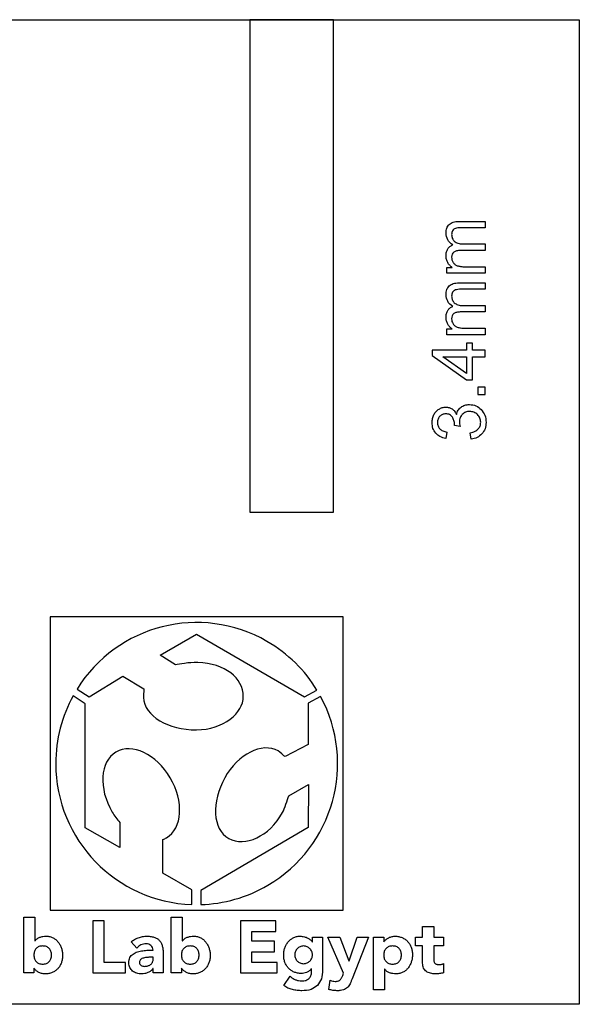
# Model space of a CAD drawing. Units: millimetres. Extents: x 0 to 102, y 0 to 40.
# Drawn here: x 79 to 102, y 0 to 40 of the extents above; entities that cross this region are included whole.
import ezdxf

# ---------------------------------------------------------------- set-up
doc = ezdxf.new("R2010")
doc.units = ezdxf.units.MM
doc.layers.get('0').update_dxf_attribs({"linetype": 'CONTINUOUS'})

msp = doc.modelspace()

# ---------------------------------------------------------------- linework, layer by layer
for p, q in [((96.802, 31.808), (97.87, 31.808)), ((97.87, 31.808), (97.87, 31.546)), ((97.87, 31.546), (96.89, 31.546)), ((96.966, 30.888), (97.87, 30.888)), ((97.87, 30.888), (97.87, 30.624)), ((97.87, 30.624), (96.859, 30.624)), ((96.314, 29.7), (96.314, 29.936)), ((96.314, 29.936), (96.532, 29.936)), ((97.87, 29.7), (96.314, 29.7)), ((97.063, 29.964), (97.87, 29.964)), ((97.87, 29.964), (97.87, 29.7)), ((96.802, 29.309), (97.87, 29.309)), ((97.87, 29.309), (97.87, 29.047)), ((97.87, 29.047), (96.89, 29.047)), ((97.87, 28.125), (96.859, 28.125)), ((96.966, 28.389), (97.87, 28.389)), ((97.87, 28.389), (97.87, 28.125)), ((96.314, 27.201), (96.314, 27.437)), ((96.314, 27.437), (96.532, 27.437)), ((97.87, 27.201), (96.314, 27.201)), ((97.063, 27.465), (97.87, 27.465)), ((97.87, 27.465), (97.87, 27.201)), ((96.317, 23.249), (96.27, 22.985)), ((96.853, 23.479), (96.622, 23.508)), ((97.303, 22.959), (97.268, 23.222)), ((84.652, 14.188), (86.141, 15.037)), ((86.141, 15.037), (90.529, 12.486)), ((85.278, 13.787), (84.652, 14.188)), ((81.775, 12.491), (83.14, 13.326)), ((83.14, 13.326), (83.998, 12.818)), ((81.276, 12.806), (81.775, 12.491)), ((81.607, 12.206), (81.115, 12.531)), ((90.529, 12.486), (91.032, 12.763)), ((91.18, 12.505), (90.677, 12.228)), ((81.607, 7.173), (81.607, 12.206)), ((90.677, 12.228), (90.677, 10.554)), ((90.677, 10.554), (89.744, 10.066)), ((89.89, 8.47), (90.685, 8.93)), ((90.685, 8.93), (90.681, 7.185)), ((83.011, 7.385), (83.011, 6.37)), ((83.011, 6.37), (81.607, 7.173)), ((90.681, 7.185), (86.304, 4.629)), ((84.77, 5.33), (84.77, 6.696)), ((85.946, 4.644), (84.77, 5.33)), ((85.946, 4.054), (85.946, 4.644)), ((86.304, 4.629), (86.306, 4.053)), ((79.107, 3.54), (79.557, 3.54)), ((79.107, 1.272), (79.107, 3.54)), ((79.557, 3.54), (79.557, 2.574)), ((85.107, 3.54), (85.557, 3.54)), ((85.107, 1.272), (85.107, 3.54)), ((85.557, 3.54), (85.557, 2.574)), ((95.328, 2.73), (95.328, 3.162)), ((95.328, 3.162), (95.778, 3.162)), ((95.778, 3.162), (95.778, 2.73)), ((79.557, 2.574), (79.563, 2.574)), ((83.715, 2.286), (83.475, 2.532)), ((85.557, 2.574), (85.563, 2.574)), ((90.843, 2.538), (90.849, 2.538)), ((90.849, 2.538), (90.849, 2.73)), ((90.849, 2.73), (91.263, 2.73)), ((91.263, 2.73), (91.263, 1.395)), ((92.112, 1.26), (91.473, 2.73)), ((91.473, 2.73), (91.959, 2.73)), ((91.959, 2.73), (92.334, 1.767)), ((92.34, 1.767), (92.661, 2.73)), ((93.123, 2.73), (92.463, 1.035)), ((92.661, 2.73), (93.123, 2.73)), ((93.333, 2.73), (93.747, 2.73)), ((93.333, 0.588), (93.333, 2.73)), ((93.747, 2.73), (93.747, 2.538)), ((93.747, 2.538), (93.753, 2.538)), ((95.04, 2.37), (95.04, 2.73)), ((95.04, 2.73), (95.328, 2.73)), ((95.778, 2.73), (96.174, 2.73)), ((96.174, 2.73), (96.174, 2.37)), ((84.783, 2.013), (84.783, 1.272)), ((95.328, 2.37), (95.04, 2.37)), ((95.328, 1.677), (95.328, 2.37)), ((96.174, 2.37), (95.778, 2.37)), ((95.778, 2.37), (95.778, 1.884)), ((84.369, 1.911), (84.258, 1.911)), ((84.369, 1.815), (84.369, 1.911)), ((92.334, 1.767), (92.34, 1.767)), ((96.174, 1.656), (96.174, 1.281)), ((79.521, 1.272), (79.107, 1.272)), ((79.527, 1.464), (79.521, 1.464)), ((79.521, 1.464), (79.521, 1.272)), ((84.369, 1.455), (84.363, 1.455)), ((84.369, 1.272), (84.369, 1.455)), ((84.783, 1.272), (84.369, 1.272)), ((85.521, 1.272), (85.107, 1.272)), ((85.527, 1.464), (85.521, 1.464)), ((85.521, 1.464), (85.521, 1.272)), ((90.813, 1.446), (90.807, 1.446)), ((90.813, 1.305), (90.813, 1.446)), ((92.079, 1.176), (92.112, 1.26)), ((93.789, 1.428), (93.783, 1.428)), ((93.783, 1.428), (93.783, 0.588)), ((89.688, 0.765), (89.937, 1.137)), ((91.509, 0.606), (91.569, 0.975)), ((93.783, 0.588), (93.333, 0.588))]:
    msp.add_line(p, q)
for points in [[(101.7, 0), (0, 0), (0, 40), (101.7, 40)], [(91.7, 40), (88.3, 40), (88.3, 20), (91.7, 20)], [(97.356, 26.304), (97.87, 26.304), (97.87, 26.568), (97.356, 26.568), (97.356, 26.858), (97.114, 26.858), (97.114, 26.568), (95.722, 26.568), (95.722, 26.353), (97.114, 25.373), (97.356, 25.373)], [(96.146, 26.304), (97.114, 26.304), (97.114, 25.632)], [(97.569, 24.774), (97.87, 24.774), (97.87, 25.074), (97.569, 25.074)], [(92.102, 15.741), (80.181, 15.741), (80.181, 3.82), (92.102, 3.82)], [(82.386, 3.396), (81.918, 3.396), (81.918, 1.272), (83.253, 1.272), (83.253, 1.704), (82.386, 1.704)], [(89.361, 3.396), (87.918, 3.396), (87.918, 1.272), (89.415, 1.272), (89.415, 1.704), (88.386, 1.704), (88.386, 2.136), (89.307, 2.136), (89.307, 2.568), (88.386, 2.568), (88.386, 2.964), (89.361, 2.964)]]:
    msp.add_lwpolyline(points, close=True)
for points, knots in [([(96.279, 31.327), (96.283, 31.398), (96.289, 31.531), (96.37, 31.635), (96.408, 31.683)], [0, 0, 0, 0, 0.02072332, 0.03867381, 0.03867381, 0.03867381, 0.03867381]), ([(96.408, 31.683), (96.46, 31.719), (96.578, 31.801), (96.722, 31.805), (96.802, 31.808)], [0, 0, 0, 0, 0.01871886, 0.04210808, 0.04210808, 0.04210808, 0.04210808]), ([(96.551, 30.847), (96.472, 30.911), (96.318, 31.036), (96.292, 31.232), (96.279, 31.327)], [0, 0, 0, 0, 0.02947405, 0.05713256, 0.05713256, 0.05713256, 0.05713256]), ([(96.55, 31.427), (96.537, 31.403), (96.512, 31.353), (96.509, 31.298), (96.507, 31.269)], [0, 0, 0, 0, 0.00798718, 0.0165494, 0.0165494, 0.0165494, 0.0165494]), ([(96.507, 31.269), (96.512, 31.217), (96.52, 31.114), (96.585, 31.035), (96.617, 30.996)], [0, 0, 0, 0, 0.01526379, 0.03001175, 0.03001175, 0.03001175, 0.03001175]), ([(96.663, 31.519), (96.64, 31.509), (96.595, 31.488), (96.565, 31.448), (96.55, 31.427)], [0, 0, 0, 0, 0.00726337, 0.01479072, 0.01479072, 0.01479072, 0.01479072]), ([(96.89, 31.546), (96.844, 31.546), (96.767, 31.546), (96.693, 31.527), (96.663, 31.519)], [0, 0, 0, 0, 0.01360241, 0.02293303, 0.02293303, 0.02293303, 0.02293303]), ([(96.351, 30.69), (96.377, 30.725), (96.431, 30.794), (96.511, 30.829), (96.551, 30.847)], [0, 0, 0, 0, 0.01280719, 0.02583373, 0.02583373, 0.02583373, 0.02583373]), ([(96.617, 30.996), (96.663, 30.965), (96.767, 30.893), (96.894, 30.89), (96.966, 30.888)], [0, 0, 0, 0, 0.01630686, 0.03721079, 0.03721079, 0.03721079, 0.03721079]), ([(96.279, 30.407), (96.281, 30.461), (96.285, 30.56), (96.33, 30.649), (96.351, 30.69)], [0, 0, 0, 0, 0.01581262, 0.02947861, 0.02947861, 0.02947861, 0.02947861]), ([(96.349, 30.131), (96.329, 30.173), (96.287, 30.261), (96.281, 30.358), (96.279, 30.407)], [0, 0, 0, 0, 0.01402932, 0.02881919, 0.02881919, 0.02881919, 0.02881919]), ([(96.595, 30.56), (96.57, 30.533), (96.514, 30.475), (96.51, 30.393), (96.507, 30.349)], [0, 0, 0, 0, 0.01075335, 0.02354122, 0.02354122, 0.02354122, 0.02354122]), ([(96.859, 30.624), (96.807, 30.623), (96.713, 30.621), (96.631, 30.578), (96.595, 30.56)], [0, 0, 0, 0, 0.01546503, 0.02746782, 0.02746782, 0.02746782, 0.02746782]), ([(96.532, 29.936), (96.496, 29.962), (96.423, 30.016), (96.374, 30.092), (96.349, 30.131)], [0, 0, 0, 0, 0.01336795, 0.02694061, 0.02694061, 0.02694061, 0.02694061]), ([(96.507, 30.349), (96.51, 30.312), (96.515, 30.239), (96.549, 30.175), (96.566, 30.142)], [0, 0, 0, 0, 0.01082956, 0.02168329, 0.02168329, 0.02168329, 0.02168329]), ([(96.566, 30.142), (96.588, 30.113), (96.634, 30.053), (96.702, 30.022), (96.737, 30.006)], [0, 0, 0, 0, 0.01084193, 0.02220286, 0.02220286, 0.02220286, 0.02220286]), ([(96.737, 30.006), (96.783, 29.994), (96.889, 29.965), (97, 29.964), (97.063, 29.964)], [0, 0, 0, 0, 0.01413333, 0.03291339, 0.03291339, 0.03291339, 0.03291339]), ([(96.408, 29.184), (96.46, 29.22), (96.578, 29.302), (96.722, 29.306), (96.802, 29.309)], [0, 0, 0, 0, 0.01871886, 0.04210808, 0.04210808, 0.04210808, 0.04210808]), ([(96.279, 28.828), (96.283, 28.899), (96.289, 29.032), (96.37, 29.136), (96.408, 29.184)], [0, 0, 0, 0, 0.02072326, 0.03867381, 0.03867381, 0.03867381, 0.03867381]), ([(96.551, 28.348), (96.472, 28.412), (96.318, 28.537), (96.292, 28.733), (96.279, 28.828)], [0, 0, 0, 0, 0.02947405, 0.05713256, 0.05713256, 0.05713256, 0.05713256]), ([(96.55, 28.928), (96.537, 28.904), (96.512, 28.854), (96.509, 28.799), (96.507, 28.77)], [0, 0, 0, 0, 0.00798718, 0.0165494, 0.0165494, 0.0165494, 0.0165494]), ([(96.663, 29.02), (96.64, 29.01), (96.595, 28.989), (96.565, 28.949), (96.55, 28.928)], [0, 0, 0, 0, 0.00726337, 0.01479076, 0.01479076, 0.01479076, 0.01479076]), ([(96.89, 29.047), (96.844, 29.047), (96.767, 29.047), (96.693, 29.028), (96.663, 29.02)], [0, 0, 0, 0, 0.01360241, 0.02293303, 0.02293303, 0.02293303, 0.02293303]), ([(96.507, 28.77), (96.512, 28.718), (96.52, 28.615), (96.585, 28.536), (96.617, 28.497)], [0, 0, 0, 0, 0.01526379, 0.0300117, 0.0300117, 0.0300117, 0.0300117]), ([(96.617, 28.497), (96.663, 28.466), (96.767, 28.394), (96.894, 28.391), (96.966, 28.389)], [0, 0, 0, 0, 0.01630689, 0.03721082, 0.03721082, 0.03721082, 0.03721082]), ([(96.279, 27.908), (96.281, 27.962), (96.285, 28.061), (96.33, 28.15), (96.351, 28.191)], [0, 0, 0, 0, 0.01581262, 0.02947861, 0.02947861, 0.02947861, 0.02947861]), ([(96.351, 28.191), (96.377, 28.226), (96.431, 28.295), (96.511, 28.33), (96.551, 28.348)], [0, 0, 0, 0, 0.01280724, 0.02583375, 0.02583375, 0.02583375, 0.02583375]), ([(96.595, 28.061), (96.57, 28.034), (96.514, 27.975), (96.51, 27.894), (96.507, 27.85)], [0, 0, 0, 0, 0.0107534, 0.02354127, 0.02354127, 0.02354127, 0.02354127]), ([(96.859, 28.125), (96.807, 28.124), (96.713, 28.122), (96.631, 28.079), (96.595, 28.061)], [0, 0, 0, 0, 0.01546503, 0.02746782, 0.02746782, 0.02746782, 0.02746782]), ([(96.349, 27.632), (96.329, 27.674), (96.287, 27.762), (96.281, 27.859), (96.279, 27.908)], [0, 0, 0, 0, 0.01402932, 0.02881919, 0.02881919, 0.02881919, 0.02881919]), ([(96.532, 27.437), (96.496, 27.463), (96.423, 27.517), (96.374, 27.593), (96.349, 27.632)], [0, 0, 0, 0, 0.01336797, 0.02694061, 0.02694061, 0.02694061, 0.02694061]), ([(96.507, 27.85), (96.51, 27.813), (96.515, 27.74), (96.549, 27.676), (96.566, 27.643)], [0, 0, 0, 0, 0.0108295, 0.02168323, 0.02168323, 0.02168323, 0.02168323]), ([(96.566, 27.643), (96.588, 27.614), (96.634, 27.554), (96.702, 27.523), (96.737, 27.507)], [0, 0, 0, 0, 0.01084195, 0.02220287, 0.02220287, 0.02220287, 0.02220287]), ([(96.737, 27.507), (96.783, 27.495), (96.889, 27.466), (97, 27.465), (97.063, 27.465)], [0, 0, 0, 0, 0.01413333, 0.0329134, 0.0329134, 0.0329134, 0.0329134]), ([(95.79, 23.955), (95.816, 24.001), (95.868, 24.091), (95.953, 24.151), (95.995, 24.18)], [0, 0, 0, 0, 0.0157641, 0.0308066, 0.0308066, 0.0308066, 0.0308066]), ([(95.995, 24.18), (96.039, 24.203), (96.125, 24.249), (96.223, 24.256), (96.272, 24.259)], [0, 0, 0, 0, 0.01469109, 0.0290733, 0.0290733, 0.0290733, 0.0290733]), ([(96.272, 24.259), (96.317, 24.256), (96.407, 24.25), (96.486, 24.207), (96.525, 24.185)], [0, 0, 0, 0, 0.01342402, 0.02671146, 0.02671146, 0.02671146, 0.02671146]), ([(96.525, 24.185), (96.562, 24.156), (96.638, 24.095), (96.683, 24.009), (96.707, 23.964)], [0, 0, 0, 0, 0.01381975, 0.02891266, 0.02891266, 0.02891266, 0.02891266]), ([(96.707, 23.964), (96.724, 24.023), (96.759, 24.138), (96.847, 24.22), (96.89, 24.259)], [0, 0, 0, 0, 0.01822498, 0.03536041, 0.03536041, 0.03536041, 0.03536041]), ([(96.89, 24.259), (96.94, 24.29), (97.046, 24.355), (97.17, 24.361), (97.235, 24.365)], [0, 0, 0, 0, 0.0174261, 0.03665074, 0.03665074, 0.03665074, 0.03665074]), ([(97.241, 24.085), (97.184, 24.081), (97.072, 24.072), (96.985, 24.001), (96.942, 23.966)], [0, 0, 0, 0, 0.01681643, 0.03284397, 0.03284397, 0.03284397, 0.03284397]), ([(97.235, 24.365), (97.326, 24.356), (97.507, 24.339), (97.644, 24.22), (97.713, 24.16)], [0, 0, 0, 0, 0.02650166, 0.05314299, 0.05314299, 0.05314299, 0.05314299]), ([(97.561, 23.956), (97.515, 23.994), (97.422, 24.07), (97.302, 24.08), (97.241, 24.085)], [0, 0, 0, 0, 0.0173683, 0.03516736, 0.03516736, 0.03516736, 0.03516736]), ([(97.713, 24.16), (97.77, 24.086), (97.887, 23.933), (97.901, 23.74), (97.908, 23.641)], [0, 0, 0, 0, 0.02743302, 0.05648194, 0.05648194, 0.05648194, 0.05648194]), ([(95.713, 23.631), (95.716, 23.688), (95.722, 23.801), (95.767, 23.904), (95.79, 23.955)], [0, 0, 0, 0, 0.01698938, 0.03349998, 0.03349998, 0.03349998, 0.03349998]), ([(95.86, 23.205), (95.817, 23.267), (95.729, 23.395), (95.719, 23.551), (95.713, 23.631)], [0, 0, 0, 0, 0.02214365, 0.04582935, 0.04582935, 0.04582935, 0.04582935]), ([(96.025, 23.89), (95.998, 23.854), (95.94, 23.78), (95.934, 23.686), (95.93, 23.637)], [0, 0, 0, 0, 0.01331891, 0.02761756, 0.02761756, 0.02761756, 0.02761756]), ([(95.93, 23.637), (95.934, 23.588), (95.941, 23.493), (95.999, 23.417), (96.027, 23.381)], [0, 0, 0, 0, 0.01430479, 0.02793005, 0.02793005, 0.02793005, 0.02793005]), ([(96.266, 23.988), (96.22, 23.985), (96.129, 23.977), (96.06, 23.919), (96.025, 23.89)], [0, 0, 0, 0, 0.01348199, 0.0265243, 0.0265243, 0.0265243, 0.0265243]), ([(96.537, 23.854), (96.502, 23.893), (96.431, 23.975), (96.322, 23.984), (96.266, 23.988)], [0, 0, 0, 0, 0.01506374, 0.03134629, 0.03134629, 0.03134629, 0.03134629]), ([(96.625, 23.55), (96.621, 23.605), (96.614, 23.713), (96.562, 23.807), (96.537, 23.854)], [0, 0, 0, 0, 0.01615355, 0.03191684, 0.03191684, 0.03191684, 0.03191684]), ([(96.942, 23.966), (96.908, 23.924), (96.837, 23.835), (96.828, 23.723), (96.824, 23.665)], [0, 0, 0, 0, 0.01614957, 0.03311019, 0.03311019, 0.03311019, 0.03311019]), ([(96.824, 23.665), (96.825, 23.637), (96.829, 23.574), (96.845, 23.513), (96.853, 23.479)], [0, 0, 0, 0, 0.00841815, 0.01886904, 0.01886904, 0.01886904, 0.01886904]), ([(97.69, 23.643), (97.684, 23.702), (97.674, 23.82), (97.598, 23.911), (97.561, 23.956)], [0, 0, 0, 0, 0.01743902, 0.03462519, 0.03462519, 0.03462519, 0.03462519]), ([(97.591, 23.376), (97.62, 23.415), (97.678, 23.495), (97.686, 23.593), (97.69, 23.643)], [0, 0, 0, 0, 0.01421281, 0.02892086, 0.02892086, 0.02892086, 0.02892086]), ([(97.908, 23.641), (97.902, 23.552), (97.89, 23.379), (97.788, 23.239), (97.739, 23.171)], [0, 0, 0, 0, 0.0262314, 0.05085085, 0.05085085, 0.05085085, 0.05085085]), ([(96.27, 22.985), (96.188, 23.005), (96.032, 23.042), (95.915, 23.152), (95.86, 23.205)], [0, 0, 0, 0, 0.02480575, 0.04725959, 0.04725959, 0.04725959, 0.04725959]), ([(96.027, 23.381), (96.066, 23.349), (96.15, 23.28), (96.258, 23.26), (96.317, 23.249)], [0, 0, 0, 0, 0.0147306, 0.03230659, 0.03230659, 0.03230659, 0.03230659]), ([(96.622, 23.508), (96.622, 23.516), (96.624, 23.53), (96.624, 23.544), (96.625, 23.55)], [0, 0, 0, 0, 0.00239049, 0.0042596, 0.0042596, 0.0042596, 0.0042596]), ([(97.268, 23.222), (97.335, 23.238), (97.454, 23.265), (97.549, 23.342), (97.591, 23.376)], [0, 0, 0, 0, 0.02024514, 0.03626904, 0.03626904, 0.03626904, 0.03626904]), ([(97.739, 23.171), (97.678, 23.116), (97.553, 23.003), (97.387, 22.973), (97.303, 22.959)], [0, 0, 0, 0, 0.024236, 0.04943964, 0.04943964, 0.04943964, 0.04943964]), ([(79.563, 2.574), (79.59, 2.607), (79.645, 2.671), (79.722, 2.705), (79.761, 2.721)], [0, 0, 0, 0, 0.01256894, 0.02494849, 0.02494849, 0.02494849, 0.02494849]), ([(79.761, 2.721), (79.803, 2.735), (79.889, 2.761), (79.979, 2.765), (80.025, 2.766)], [0, 0, 0, 0, 0.01318913, 0.02688541, 0.02688541, 0.02688541, 0.02688541]), ([(80.025, 2.766), (80.075, 2.764), (80.172, 2.759), (80.26, 2.72), (80.304, 2.7)], [0, 0, 0, 0, 0.01486682, 0.02889424, 0.02889424, 0.02889424, 0.02889424]), ([(80.304, 2.7), (80.343, 2.678), (80.421, 2.632), (80.481, 2.564), (80.511, 2.529)], [0, 0, 0, 0, 0.01354202, 0.0270141, 0.0270141, 0.0270141, 0.0270141]), ([(80.511, 2.529), (80.538, 2.492), (80.594, 2.415), (80.626, 2.326), (80.643, 2.28)], [0, 0, 0, 0, 0.01391629, 0.02830475, 0.02830475, 0.02830475, 0.02830475]), ([(83.475, 2.532), (83.519, 2.569), (83.607, 2.643), (83.715, 2.685), (83.769, 2.706)], [0, 0, 0, 0, 0.01704003, 0.03435771, 0.03435771, 0.03435771, 0.03435771]), ([(83.877, 2.412), (83.847, 2.396), (83.787, 2.362), (83.739, 2.312), (83.715, 2.286)], [0, 0, 0, 0, 0.01011248, 0.02061785, 0.02061785, 0.02061785, 0.02061785]), ([(83.769, 2.706), (83.825, 2.724), (83.939, 2.759), (84.057, 2.764), (84.117, 2.766)], [0, 0, 0, 0, 0.01768223, 0.03544569, 0.03544569, 0.03544569, 0.03544569]), ([(84.081, 2.46), (84.045, 2.459), (83.974, 2.455), (83.909, 2.426), (83.877, 2.412)], [0, 0, 0, 0, 0.01071737, 0.02111083, 0.02111083, 0.02111083, 0.02111083]), ([(84.282, 2.388), (84.252, 2.409), (84.192, 2.452), (84.118, 2.458), (84.081, 2.46)], [0, 0, 0, 0, 0.01068929, 0.02171223, 0.02171223, 0.02171223, 0.02171223]), ([(84.117, 2.766), (84.177, 2.765), (84.288, 2.763), (84.393, 2.73), (84.441, 2.715)], [0, 0, 0, 0, 0.01804505, 0.0329444, 0.0329444, 0.0329444, 0.0329444]), ([(84.441, 2.715), (84.481, 2.698), (84.559, 2.664), (84.617, 2.602), (84.645, 2.571)], [0, 0, 0, 0, 0.01301543, 0.02521723, 0.02521723, 0.02521723, 0.02521723]), ([(84.645, 2.571), (84.669, 2.537), (84.719, 2.464), (84.741, 2.379), (84.753, 2.334)], [0, 0, 0, 0, 0.01259305, 0.02623091, 0.02623091, 0.02623091, 0.02623091]), ([(85.563, 2.574), (85.59, 2.607), (85.645, 2.671), (85.722, 2.705), (85.761, 2.721)], [0, 0, 0, 0, 0.01256892, 0.02494855, 0.02494855, 0.02494855, 0.02494855]), ([(85.761, 2.721), (85.803, 2.735), (85.889, 2.761), (85.979, 2.765), (86.025, 2.766)], [0, 0, 0, 0, 0.01318904, 0.02688538, 0.02688538, 0.02688538, 0.02688538]), ([(86.025, 2.766), (86.075, 2.764), (86.172, 2.759), (86.26, 2.72), (86.304, 2.7)], [0, 0, 0, 0, 0.01486688, 0.02889424, 0.02889424, 0.02889424, 0.02889424]), ([(86.304, 2.7), (86.343, 2.678), (86.421, 2.632), (86.481, 2.564), (86.511, 2.529)], [0, 0, 0, 0, 0.01354202, 0.02701406, 0.02701406, 0.02701406, 0.02701406]), ([(86.511, 2.529), (86.538, 2.492), (86.594, 2.415), (86.626, 2.326), (86.643, 2.28)], [0, 0, 0, 0, 0.01391629, 0.02830477, 0.02830477, 0.02830477, 0.02830477]), ([(89.724, 2.289), (89.741, 2.334), (89.774, 2.42), (89.829, 2.496), (89.856, 2.532)], [0, 0, 0, 0, 0.01417183, 0.02775508, 0.02775508, 0.02775508, 0.02775508]), ([(89.856, 2.532), (89.886, 2.566), (89.948, 2.632), (90.026, 2.678), (90.066, 2.7)], [0, 0, 0, 0, 0.01347075, 0.02703485, 0.02703485, 0.02703485, 0.02703485]), ([(90.066, 2.7), (90.109, 2.72), (90.197, 2.759), (90.295, 2.764), (90.345, 2.766)], [0, 0, 0, 0, 0.01402746, 0.02889423, 0.02889423, 0.02889423, 0.02889423]), ([(90.345, 2.766), (90.375, 2.766), (90.434, 2.764), (90.491, 2.752), (90.519, 2.745)], [0, 0, 0, 0, 0.00916508, 0.01756407, 0.01756407, 0.01756407, 0.01756407]), ([(90.519, 2.745), (90.544, 2.738), (90.594, 2.724), (90.64, 2.702), (90.663, 2.691)], [0, 0, 0, 0, 0.00801766, 0.01540429, 0.01540429, 0.01540429, 0.01540429]), ([(90.663, 2.691), (90.683, 2.68), (90.721, 2.659), (90.754, 2.63), (90.771, 2.616)], [0, 0, 0, 0, 0.00682991, 0.01317842, 0.01317842, 0.01317842, 0.01317842]), ([(90.771, 2.616), (90.785, 2.604), (90.811, 2.58), (90.832, 2.552), (90.843, 2.538)], [0, 0, 0, 0, 0.00562251, 0.01063573, 0.01063573, 0.01063573, 0.01063573]), ([(93.753, 2.538), (93.763, 2.552), (93.783, 2.58), (93.808, 2.604), (93.822, 2.616)], [0, 0, 0, 0, 0.00496646, 0.01042907, 0.01042907, 0.01042907, 0.01042907]), ([(93.822, 2.616), (93.837, 2.63), (93.869, 2.658), (93.905, 2.68), (93.924, 2.691)], [0, 0, 0, 0, 0.00623229, 0.01268094, 0.01268094, 0.01268094, 0.01268094]), ([(93.924, 2.691), (93.944, 2.702), (93.986, 2.723), (94.03, 2.738), (94.053, 2.745)], [0, 0, 0, 0, 0.00691017, 0.01400353, 0.01400353, 0.01400353, 0.01400353]), ([(94.053, 2.745), (94.076, 2.752), (94.124, 2.764), (94.174, 2.766), (94.2, 2.766)], [0, 0, 0, 0, 0.00729702, 0.01489023, 0.01489023, 0.01489023, 0.01489023]), ([(94.2, 2.766), (94.252, 2.764), (94.353, 2.76), (94.448, 2.726), (94.494, 2.709)], [0, 0, 0, 0, 0.01551546, 0.03010591, 0.03010591, 0.03010591, 0.03010591]), ([(94.494, 2.709), (94.536, 2.69), (94.62, 2.65), (94.686, 2.585), (94.719, 2.553)], [0, 0, 0, 0, 0.01389296, 0.02755215, 0.02755215, 0.02755215, 0.02755215]), ([(94.719, 2.553), (94.749, 2.518), (94.81, 2.447), (94.847, 2.36), (94.866, 2.316)], [0, 0, 0, 0, 0.0137874, 0.02804325, 0.02804325, 0.02804325, 0.02804325]), ([(79.614, 2.268), (79.586, 2.231), (79.529, 2.151), (79.524, 2.053), (79.521, 2.001)], [0, 0, 0, 0, 0.01368582, 0.02879083, 0.02879083, 0.02879083, 0.02879083]), ([(79.521, 2.001), (79.524, 1.95), (79.529, 1.852), (79.586, 1.772), (79.614, 1.734)], [0, 0, 0, 0, 0.01510501, 0.02879082, 0.02879082, 0.02879082, 0.02879082]), ([(79.881, 2.37), (79.828, 2.367), (79.728, 2.361), (79.65, 2.298), (79.614, 2.268)], [0, 0, 0, 0, 0.01543706, 0.0292283, 0.0292283, 0.0292283, 0.0292283]), ([(80.145, 2.268), (80.109, 2.298), (80.033, 2.361), (79.933, 2.367), (79.881, 2.37)], [0, 0, 0, 0, 0.01360459, 0.0289677, 0.0289677, 0.0289677, 0.0289677]), ([(80.241, 2.001), (80.237, 2.053), (80.231, 2.151), (80.173, 2.231), (80.145, 2.268)], [0, 0, 0, 0, 0.01511674, 0.02891858, 0.02891858, 0.02891858, 0.02891858]), ([(80.145, 1.734), (80.173, 1.772), (80.231, 1.851), (80.237, 1.95), (80.241, 2.001)], [0, 0, 0, 0, 0.01380184, 0.02891857, 0.02891857, 0.02891857, 0.02891857]), ([(80.643, 2.28), (80.657, 2.233), (80.685, 2.139), (80.689, 2.039), (80.691, 1.989)], [0, 0, 0, 0, 0.01462501, 0.02959818, 0.02959818, 0.02959818, 0.02959818]), ([(83.427, 1.899), (83.444, 1.927), (83.478, 1.982), (83.528, 2.023), (83.553, 2.043)], [0, 0, 0, 0, 0.00969561, 0.019251, 0.019251, 0.019251, 0.019251]), ([(83.553, 2.043), (83.581, 2.061), (83.638, 2.098), (83.703, 2.119), (83.736, 2.13)], [0, 0, 0, 0, 0.00998202, 0.0203315, 0.0203315, 0.0203315, 0.0203315]), ([(83.736, 2.13), (83.77, 2.141), (83.839, 2.161), (83.91, 2.173), (83.946, 2.178)], [0, 0, 0, 0, 0.01073516, 0.02156224, 0.02156224, 0.02156224, 0.02156224]), ([(83.946, 2.178), (83.982, 2.183), (84.055, 2.192), (84.128, 2.195), (84.165, 2.196)], [0, 0, 0, 0, 0.01109013, 0.02198165, 0.02198165, 0.02198165, 0.02198165]), ([(84.165, 2.196), (84.2, 2.197), (84.268, 2.199), (84.336, 2.199), (84.369, 2.199)], [0, 0, 0, 0, 0.01065236, 0.02040265, 0.02040265, 0.02040265, 0.02040265]), ([(84.369, 2.199), (84.365, 2.237), (84.359, 2.311), (84.307, 2.363), (84.282, 2.388)], [0, 0, 0, 0, 0.01094332, 0.02140302, 0.02140302, 0.02140302, 0.02140302]), ([(84.753, 2.334), (84.761, 2.285), (84.78, 2.179), (84.782, 2.071), (84.783, 2.013)], [0, 0, 0, 0, 0.01509364, 0.03228501, 0.03228501, 0.03228501, 0.03228501]), ([(85.614, 2.268), (85.586, 2.231), (85.529, 2.151), (85.524, 2.053), (85.521, 2.001)], [0, 0, 0, 0, 0.01368577, 0.02879079, 0.02879079, 0.02879079, 0.02879079]), ([(85.521, 2.001), (85.524, 1.95), (85.529, 1.852), (85.586, 1.772), (85.614, 1.734)], [0, 0, 0, 0, 0.015105, 0.02879082, 0.02879082, 0.02879082, 0.02879082]), ([(85.881, 2.37), (85.828, 2.367), (85.728, 2.361), (85.65, 2.298), (85.614, 2.268)], [0, 0, 0, 0, 0.01543712, 0.02922833, 0.02922833, 0.02922833, 0.02922833]), ([(86.145, 2.268), (86.109, 2.298), (86.033, 2.361), (85.933, 2.367), (85.881, 2.37)], [0, 0, 0, 0, 0.01360461, 0.02896767, 0.02896767, 0.02896767, 0.02896767]), ([(86.241, 2.001), (86.237, 2.053), (86.231, 2.151), (86.173, 2.231), (86.145, 2.268)], [0, 0, 0, 0, 0.01511674, 0.02891858, 0.02891858, 0.02891858, 0.02891858]), ([(86.145, 1.734), (86.173, 1.772), (86.231, 1.851), (86.237, 1.95), (86.241, 2.001)], [0, 0, 0, 0, 0.01380182, 0.02891857, 0.02891857, 0.02891857, 0.02891857]), ([(86.643, 2.28), (86.657, 2.233), (86.685, 2.139), (86.689, 2.039), (86.691, 1.989)], [0, 0, 0, 0, 0.014625, 0.02959816, 0.02959816, 0.02959816, 0.02959816]), ([(89.679, 2.007), (89.68, 2.055), (89.684, 2.151), (89.71, 2.243), (89.724, 2.289)], [0, 0, 0, 0, 0.01429436, 0.02864679, 0.02864679, 0.02864679, 0.02864679]), ([(89.73, 1.704), (89.715, 1.752), (89.684, 1.851), (89.68, 1.954), (89.679, 2.007)], [0, 0, 0, 0, 0.01497182, 0.03084811, 0.03084811, 0.03084811, 0.03084811]), ([(90.156, 2.145), (90.148, 2.124), (90.132, 2.08), (90.13, 2.034), (90.129, 2.01)], [0, 0, 0, 0, 0.00683201, 0.01383959, 0.01383959, 0.01383959, 0.01383959]), ([(90.129, 2.01), (90.13, 1.987), (90.132, 1.939), (90.148, 1.895), (90.156, 1.872)], [0, 0, 0, 0, 0.00708226, 0.01412942, 0.01412942, 0.01412942, 0.01412942]), ([(90.231, 2.259), (90.215, 2.243), (90.185, 2.208), (90.165, 2.167), (90.156, 2.145)], [0, 0, 0, 0, 0.00677037, 0.01371463, 0.01371463, 0.01371463, 0.01371463]), ([(90.345, 2.34), (90.324, 2.329), (90.283, 2.307), (90.248, 2.275), (90.231, 2.259)], [0, 0, 0, 0, 0.00695889, 0.01403632, 0.01403632, 0.01403632, 0.01403632]), ([(90.489, 2.37), (90.463, 2.369), (90.414, 2.367), (90.367, 2.349), (90.345, 2.34)], [0, 0, 0, 0, 0.00753734, 0.01479499, 0.01479499, 0.01479499, 0.01479499]), ([(90.63, 2.34), (90.607, 2.349), (90.562, 2.367), (90.513, 2.369), (90.489, 2.37)], [0, 0, 0, 0, 0.00718629, 0.01449995, 0.01449995, 0.01449995, 0.01449995]), ([(90.744, 2.259), (90.727, 2.276), (90.693, 2.308), (90.651, 2.33), (90.63, 2.34)], [0, 0, 0, 0, 0.00696368, 0.01405228, 0.01405228, 0.01405228, 0.01405228]), ([(90.822, 2.145), (90.812, 2.167), (90.792, 2.209), (90.76, 2.243), (90.744, 2.259)], [0, 0, 0, 0, 0.00697946, 0.01389407, 0.01389407, 0.01389407, 0.01389407]), ([(90.849, 2.01), (90.848, 2.034), (90.845, 2.08), (90.829, 2.124), (90.822, 2.145)], [0, 0, 0, 0, 0.00700758, 0.01383959, 0.01383959, 0.01383959, 0.01383959]), ([(90.822, 1.872), (90.829, 1.895), (90.845, 1.939), (90.847, 1.987), (90.849, 2.01)], [0, 0, 0, 0, 0.0070472, 0.01412944, 0.01412944, 0.01412944, 0.01412944]), ([(93.84, 2.268), (93.812, 2.231), (93.755, 2.151), (93.75, 2.053), (93.747, 2.001)], [0, 0, 0, 0, 0.01368585, 0.02879085, 0.02879085, 0.02879085, 0.02879085]), ([(93.747, 2.001), (93.75, 1.95), (93.755, 1.852), (93.812, 1.772), (93.84, 1.734)], [0, 0, 0, 0, 0.01510502, 0.02879078, 0.02879078, 0.02879078, 0.02879078]), ([(94.107, 2.37), (94.054, 2.367), (93.954, 2.361), (93.876, 2.298), (93.84, 2.268)], [0, 0, 0, 0, 0.01543701, 0.0292283, 0.0292283, 0.0292283, 0.0292283]), ([(94.371, 2.268), (94.335, 2.298), (94.259, 2.361), (94.159, 2.367), (94.107, 2.37)], [0, 0, 0, 0, 0.0136046, 0.02896766, 0.02896766, 0.02896766, 0.02896766]), ([(94.467, 2.001), (94.463, 2.053), (94.457, 2.151), (94.399, 2.231), (94.371, 2.268)], [0, 0, 0, 0, 0.01511674, 0.02891859, 0.02891859, 0.02891859, 0.02891859]), ([(94.371, 1.734), (94.399, 1.772), (94.457, 1.851), (94.463, 1.95), (94.467, 2.001)], [0, 0, 0, 0, 0.01380182, 0.02891857, 0.02891857, 0.02891857, 0.02891857]), ([(94.866, 2.316), (94.88, 2.269), (94.911, 2.17), (94.915, 2.067), (94.917, 2.013)], [0, 0, 0, 0, 0.01497187, 0.03084815, 0.03084815, 0.03084815, 0.03084815]), ([(94.917, 2.013), (94.915, 1.963), (94.911, 1.863), (94.883, 1.767), (94.869, 1.719)], [0, 0, 0, 0, 0.01504792, 0.02989111, 0.02989111, 0.02989111, 0.02989111]), ([(79.614, 1.734), (79.65, 1.705), (79.728, 1.642), (79.828, 1.636), (79.881, 1.632)], [0, 0, 0, 0, 0.01379122, 0.02922829, 0.02922829, 0.02922829, 0.02922829]), ([(79.881, 1.632), (79.933, 1.636), (80.033, 1.641), (80.109, 1.705), (80.145, 1.734)], [0, 0, 0, 0, 0.01536312, 0.0289677, 0.0289677, 0.0289677, 0.0289677]), ([(80.64, 1.686), (80.621, 1.642), (80.584, 1.555), (80.523, 1.482), (80.493, 1.446)], [0, 0, 0, 0, 0.01432345, 0.02828896, 0.02828896, 0.02828896, 0.02828896]), ([(80.691, 1.989), (80.689, 1.936), (80.685, 1.833), (80.654, 1.734), (80.64, 1.686)], [0, 0, 0, 0, 0.01587628, 0.03084812, 0.03084812, 0.03084812, 0.03084812]), ([(83.382, 1.686), (83.383, 1.726), (83.385, 1.799), (83.413, 1.868), (83.427, 1.899)], [0, 0, 0, 0, 0.0116793, 0.02192608, 0.02192608, 0.02192608, 0.02192608]), ([(83.424, 1.491), (83.411, 1.521), (83.386, 1.584), (83.383, 1.651), (83.382, 1.686)], [0, 0, 0, 0, 0.00960613, 0.02008391, 0.02008391, 0.02008391, 0.02008391]), ([(83.862, 1.818), (83.848, 1.802), (83.818, 1.769), (83.815, 1.725), (83.814, 1.701)], [0, 0, 0, 0, 0.00618147, 0.01296349, 0.01296349, 0.01296349, 0.01296349]), ([(83.814, 1.701), (83.816, 1.676), (83.822, 1.626), (83.862, 1.596), (83.883, 1.581)], [0, 0, 0, 0, 0.00725798, 0.01441919, 0.01441919, 0.01441919, 0.01441919]), ([(83.982, 1.881), (83.96, 1.874), (83.916, 1.859), (83.88, 1.832), (83.862, 1.818)], [0, 0, 0, 0, 0.00696375, 0.01362011, 0.01362011, 0.01362011, 0.01362011]), ([(84.129, 1.905), (84.104, 1.904), (84.054, 1.9), (84.006, 1.888), (83.982, 1.881)], [0, 0, 0, 0, 0.00746279, 0.01492255, 0.01492255, 0.01492255, 0.01492255]), ([(84.258, 1.911), (84.238, 1.911), (84.195, 1.91), (84.152, 1.907), (84.129, 1.905)], [0, 0, 0, 0, 0.00577692, 0.01291614, 0.01291614, 0.01291614, 0.01291614]), ([(84.153, 1.56), (84.173, 1.567), (84.212, 1.579), (84.247, 1.601), (84.264, 1.611)], [0, 0, 0, 0, 0.00631165, 0.01225607, 0.01225607, 0.01225607, 0.01225607]), ([(84.264, 1.611), (84.279, 1.623), (84.309, 1.647), (84.329, 1.679), (84.339, 1.695)], [0, 0, 0, 0, 0.0056867, 0.01134557, 0.01134557, 0.01134557, 0.01134557]), ([(84.339, 1.695), (84.347, 1.714), (84.366, 1.751), (84.368, 1.794), (84.369, 1.815)], [0, 0, 0, 0, 0.00598874, 0.01248219, 0.01248219, 0.01248219, 0.01248219]), ([(85.614, 1.734), (85.65, 1.705), (85.728, 1.642), (85.828, 1.636), (85.881, 1.632)], [0, 0, 0, 0, 0.0137912, 0.02922832, 0.02922832, 0.02922832, 0.02922832]), ([(85.881, 1.632), (85.933, 1.636), (86.033, 1.641), (86.109, 1.705), (86.145, 1.734)], [0, 0, 0, 0, 0.01536306, 0.02896766, 0.02896766, 0.02896766, 0.02896766]), ([(86.64, 1.686), (86.621, 1.642), (86.584, 1.555), (86.523, 1.482), (86.493, 1.446)], [0, 0, 0, 0, 0.01432345, 0.02828893, 0.02828893, 0.02828893, 0.02828893]), ([(86.691, 1.989), (86.689, 1.936), (86.685, 1.833), (86.654, 1.734), (86.64, 1.686)], [0, 0, 0, 0, 0.01587629, 0.03084811, 0.03084811, 0.03084811, 0.03084811]), ([(89.874, 1.464), (89.844, 1.5), (89.784, 1.573), (89.748, 1.66), (89.73, 1.704)], [0, 0, 0, 0, 0.01383015, 0.02812114, 0.02812114, 0.02812114, 0.02812114]), ([(90.156, 1.872), (90.165, 1.852), (90.185, 1.811), (90.215, 1.776), (90.231, 1.758)], [0, 0, 0, 0, 0.00681178, 0.0136991, 0.0136991, 0.0136991, 0.0136991]), ([(90.231, 1.758), (90.248, 1.743), (90.283, 1.713), (90.324, 1.691), (90.345, 1.68)], [0, 0, 0, 0, 0.00693421, 0.01385531, 0.01385531, 0.01385531, 0.01385531]), ([(90.345, 1.68), (90.367, 1.672), (90.414, 1.654), (90.463, 1.652), (90.489, 1.65)], [0, 0, 0, 0, 0.00725765, 0.01479499, 0.01479499, 0.01479499, 0.01479499]), ([(90.489, 1.65), (90.513, 1.652), (90.562, 1.654), (90.607, 1.672), (90.63, 1.68)], [0, 0, 0, 0, 0.00731366, 0.01449994, 0.01449994, 0.01449994, 0.01449994]), ([(90.63, 1.68), (90.651, 1.691), (90.692, 1.712), (90.727, 1.743), (90.744, 1.758)], [0, 0, 0, 0, 0.0070516, 0.01386958, 0.01386958, 0.01386958, 0.01386958]), ([(90.744, 1.758), (90.76, 1.776), (90.791, 1.81), (90.811, 1.852), (90.822, 1.872)], [0, 0, 0, 0, 0.00702923, 0.01387684, 0.01387684, 0.01387684, 0.01387684]), ([(93.84, 1.734), (93.876, 1.705), (93.954, 1.642), (94.054, 1.636), (94.107, 1.632)], [0, 0, 0, 0, 0.0137913, 0.0292283, 0.0292283, 0.0292283, 0.0292283]), ([(94.107, 1.632), (94.159, 1.636), (94.259, 1.641), (94.335, 1.705), (94.371, 1.734)], [0, 0, 0, 0, 0.01536306, 0.02896766, 0.02896766, 0.02896766, 0.02896766]), ([(94.869, 1.719), (94.852, 1.675), (94.819, 1.587), (94.764, 1.511), (94.737, 1.473)], [0, 0, 0, 0, 0.01418115, 0.02803487, 0.02803487, 0.02803487, 0.02803487]), ([(95.367, 1.473), (95.355, 1.504), (95.331, 1.57), (95.329, 1.64), (95.328, 1.677)], [0, 0, 0, 0, 0.00974914, 0.0208919, 0.0208919, 0.0208919, 0.0208919]), ([(95.778, 1.884), (95.778, 1.865), (95.778, 1.828), (95.782, 1.791), (95.784, 1.773)], [0, 0, 0, 0, 0.00577694, 0.01112095, 0.01112095, 0.01112095, 0.01112095]), ([(95.784, 1.773), (95.786, 1.758), (95.791, 1.729), (95.804, 1.702), (95.811, 1.689)], [0, 0, 0, 0, 0.004604443, 0.008868879, 0.008868879, 0.008868879, 0.008868879]), ([(95.811, 1.689), (95.819, 1.678), (95.835, 1.654), (95.861, 1.64), (95.874, 1.632)], [0, 0, 0, 0, 0.004158267, 0.008588966, 0.008588966, 0.008588966, 0.008588966]), ([(95.874, 1.632), (95.891, 1.627), (95.929, 1.616), (95.969, 1.615), (95.991, 1.614)], [0, 0, 0, 0, 0.00534806, 0.0118886, 0.0118886, 0.0118886, 0.0118886]), ([(95.991, 1.614), (96.004, 1.615), (96.035, 1.616), (96.066, 1.619), (96.084, 1.62)], [0, 0, 0, 0, 0.004127844, 0.009322247, 0.009322247, 0.009322247, 0.009322247]), ([(96.084, 1.62), (96.102, 1.624), (96.134, 1.629), (96.161, 1.648), (96.174, 1.656)], [0, 0, 0, 0, 0.005420998, 0.00979409, 0.00979409, 0.00979409, 0.00979409]), ([(79.596, 1.383), (79.582, 1.397), (79.558, 1.422), (79.537, 1.451), (79.527, 1.464)], [0, 0, 0, 0, 0.00562551, 0.01065107, 0.01065107, 0.01065107, 0.01065107]), ([(79.698, 1.311), (79.679, 1.322), (79.644, 1.344), (79.611, 1.371), (79.596, 1.383)], [0, 0, 0, 0, 0.00640801, 0.01249918, 0.01249918, 0.01249918, 0.01249918]), ([(79.827, 1.257), (79.804, 1.265), (79.76, 1.279), (79.718, 1.301), (79.698, 1.311)], [0, 0, 0, 0, 0.00709336, 0.01400353, 0.01400353, 0.01400353, 0.01400353]), ([(79.974, 1.236), (79.948, 1.237), (79.898, 1.239), (79.85, 1.251), (79.827, 1.257)], [0, 0, 0, 0, 0.00759318, 0.01489017, 0.01489017, 0.01489017, 0.01489017]), ([(80.268, 1.29), (80.221, 1.275), (80.126, 1.242), (80.026, 1.238), (79.974, 1.236)], [0, 0, 0, 0, 0.01452601, 0.03003487, 0.03003487, 0.03003487, 0.03003487]), ([(80.493, 1.446), (80.46, 1.415), (80.393, 1.351), (80.31, 1.311), (80.268, 1.29)], [0, 0, 0, 0, 0.01356091, 0.02752565, 0.02752565, 0.02752565, 0.02752565]), ([(83.538, 1.35), (83.515, 1.371), (83.469, 1.411), (83.439, 1.465), (83.424, 1.491)], [0, 0, 0, 0, 0.00906879, 0.01824368, 0.01824368, 0.01824368, 0.01824368]), ([(83.703, 1.266), (83.673, 1.277), (83.614, 1.296), (83.563, 1.333), (83.538, 1.35)], [0, 0, 0, 0, 0.00942884, 0.01860372, 0.01860372, 0.01860372, 0.01860372]), ([(83.901, 1.236), (83.867, 1.238), (83.8, 1.24), (83.735, 1.258), (83.703, 1.266)], [0, 0, 0, 0, 0.01007795, 0.0200842, 0.0200842, 0.0200842, 0.0200842]), ([(83.883, 1.581), (83.906, 1.57), (83.951, 1.548), (84.002, 1.544), (84.027, 1.542)], [0, 0, 0, 0, 0.00763262, 0.01504709, 0.01504709, 0.01504709, 0.01504709]), ([(84.162, 1.287), (84.12, 1.273), (84.035, 1.243), (83.946, 1.238), (83.901, 1.236)], [0, 0, 0, 0, 0.01323962, 0.02672496, 0.02672496, 0.02672496, 0.02672496]), ([(84.027, 1.542), (84.048, 1.543), (84.091, 1.545), (84.132, 1.555), (84.153, 1.56)], [0, 0, 0, 0, 0.00646562, 0.01276205, 0.01276205, 0.01276205, 0.01276205]), ([(84.363, 1.455), (84.336, 1.419), (84.282, 1.347), (84.202, 1.307), (84.162, 1.287)], [0, 0, 0, 0, 0.01334178, 0.02652578, 0.02652578, 0.02652578, 0.02652578]), ([(85.596, 1.383), (85.582, 1.397), (85.558, 1.422), (85.537, 1.451), (85.527, 1.464)], [0, 0, 0, 0, 0.00562546, 0.01065103, 0.01065103, 0.01065103, 0.01065103]), ([(85.698, 1.311), (85.679, 1.322), (85.644, 1.344), (85.611, 1.371), (85.596, 1.383)], [0, 0, 0, 0, 0.00640806, 0.01249921, 0.01249921, 0.01249921, 0.01249921]), ([(85.827, 1.257), (85.804, 1.265), (85.76, 1.279), (85.718, 1.301), (85.698, 1.311)], [0, 0, 0, 0, 0.00709336, 0.01400353, 0.01400353, 0.01400353, 0.01400353]), ([(85.974, 1.236), (85.948, 1.237), (85.898, 1.239), (85.85, 1.251), (85.827, 1.257)], [0, 0, 0, 0, 0.00759309, 0.01489022, 0.01489022, 0.01489022, 0.01489022]), ([(86.268, 1.29), (86.222, 1.275), (86.126, 1.242), (86.026, 1.238), (85.974, 1.236)], [0, 0, 0, 0, 0.01452601, 0.03003487, 0.03003487, 0.03003487, 0.03003487]), ([(86.493, 1.446), (86.46, 1.415), (86.393, 1.351), (86.31, 1.311), (86.268, 1.29)], [0, 0, 0, 0, 0.01356091, 0.02752565, 0.02752565, 0.02752565, 0.02752565]), ([(90.102, 1.308), (90.059, 1.329), (89.976, 1.37), (89.907, 1.433), (89.874, 1.464)], [0, 0, 0, 0, 0.01403032, 0.02776255, 0.02776255, 0.02776255, 0.02776255]), ([(90.396, 1.254), (90.344, 1.256), (90.243, 1.26), (90.148, 1.293), (90.102, 1.308)], [0, 0, 0, 0, 0.01550887, 0.03003487, 0.03003487, 0.03003487, 0.03003487]), ([(90.612, 1.296), (90.575, 1.284), (90.505, 1.261), (90.431, 1.256), (90.396, 1.254)], [0, 0, 0, 0, 0.01153836, 0.02209069, 0.02209069, 0.02209069, 0.02209069]), ([(90.807, 1.446), (90.779, 1.414), (90.725, 1.35), (90.649, 1.314), (90.612, 1.296)], [0, 0, 0, 0, 0.01256983, 0.02485909, 0.02485909, 0.02485909, 0.02485909]), ([(90.714, 1.05), (90.742, 1.087), (90.802, 1.161), (90.809, 1.256), (90.813, 1.305)], [0, 0, 0, 0, 0.01354199, 0.02793144, 0.02793144, 0.02793144, 0.02793144]), ([(91.263, 1.395), (91.257, 1.27), (91.248, 1.039), (91.114, 0.853), (91.053, 0.768)], [0, 0, 0, 0, 0.03675194, 0.06742876, 0.06742876, 0.06742876, 0.06742876]), ([(93.987, 1.278), (93.948, 1.296), (93.871, 1.331), (93.816, 1.396), (93.789, 1.428)], [0, 0, 0, 0, 0.01248618, 0.02510844, 0.02510844, 0.02510844, 0.02510844]), ([(94.251, 1.236), (94.205, 1.238), (94.115, 1.241), (94.029, 1.266), (93.987, 1.278)], [0, 0, 0, 0, 0.01369038, 0.02682366, 0.02682366, 0.02682366, 0.02682366]), ([(94.53, 1.299), (94.486, 1.281), (94.397, 1.243), (94.301, 1.239), (94.251, 1.236)], [0, 0, 0, 0, 0.01394955, 0.02880829, 0.02880829, 0.02880829, 0.02880829]), ([(94.737, 1.473), (94.707, 1.439), (94.647, 1.37), (94.569, 1.323), (94.53, 1.299)], [0, 0, 0, 0, 0.01352601, 0.02719268, 0.02719268, 0.02719268, 0.02719268]), ([(95.481, 1.335), (95.458, 1.355), (95.412, 1.394), (95.382, 1.447), (95.367, 1.473)], [0, 0, 0, 0, 0.00891201, 0.01802386, 0.01802386, 0.01802386, 0.01802386]), ([(95.649, 1.26), (95.618, 1.269), (95.558, 1.286), (95.506, 1.319), (95.481, 1.335)], [0, 0, 0, 0, 0.00951088, 0.01847861, 0.01847861, 0.01847861, 0.01847861]), ([(95.859, 1.236), (95.822, 1.237), (95.751, 1.239), (95.682, 1.253), (95.649, 1.26)], [0, 0, 0, 0, 0.01096651, 0.02117626, 0.02117626, 0.02117626, 0.02117626]), ([(96.018, 1.245), (95.991, 1.243), (95.938, 1.238), (95.885, 1.237), (95.859, 1.236)], [0, 0, 0, 0, 0.00805351, 0.01593169, 0.01593169, 0.01593169, 0.01593169]), ([(96.174, 1.281), (96.148, 1.273), (96.097, 1.257), (96.044, 1.249), (96.018, 1.245)], [0, 0, 0, 0, 0.00797393, 0.0160378, 0.0160378, 0.0160378, 0.0160378]), ([(89.937, 1.137), (89.972, 1.11), (90.04, 1.057), (90.118, 1.018), (90.156, 0.999)], [0, 0, 0, 0, 0.01326155, 0.02594535, 0.02594535, 0.02594535, 0.02594535]), ([(90.156, 0.999), (90.196, 0.985), (90.278, 0.954), (90.366, 0.95), (90.411, 0.948)], [0, 0, 0, 0, 0.01280945, 0.02614545, 0.02614545, 0.02614545, 0.02614545]), ([(90.411, 0.948), (90.473, 0.95), (90.585, 0.954), (90.674, 1.021), (90.714, 1.05)], [0, 0, 0, 0, 0.0181055, 0.03265415, 0.03265415, 0.03265415, 0.03265415]), ([(91.569, 0.975), (91.603, 0.962), (91.67, 0.936), (91.743, 0.932), (91.779, 0.93)], [0, 0, 0, 0, 0.01088647, 0.02159565, 0.02159565, 0.02159565, 0.02159565]), ([(91.779, 0.93), (91.801, 0.931), (91.843, 0.932), (91.883, 0.943), (91.902, 0.948)], [0, 0, 0, 0, 0.00683979, 0.01247881, 0.01247881, 0.01247881, 0.01247881]), ([(91.902, 0.948), (91.917, 0.954), (91.946, 0.965), (91.969, 0.986), (91.98, 0.996)], [0, 0, 0, 0, 0.004767037, 0.009241992, 0.009241992, 0.009241992, 0.009241992]), ([(91.98, 0.996), (91.99, 1.007), (92.012, 1.029), (92.026, 1.057), (92.034, 1.071)], [0, 0, 0, 0, 0.004515607, 0.009288008, 0.009288008, 0.009288008, 0.009288008]), ([(92.034, 1.071), (92.041, 1.088), (92.057, 1.122), (92.071, 1.158), (92.079, 1.176)], [0, 0, 0, 0, 0.00533818, 0.0114247, 0.0114247, 0.0114247, 0.0114247]), ([(92.376, 0.828), (92.361, 0.8), (92.332, 0.745), (92.289, 0.7), (92.268, 0.678)], [0, 0, 0, 0, 0.00954474, 0.01857596, 0.01857596, 0.01857596, 0.01857596]), ([(92.463, 1.035), (92.448, 0.999), (92.421, 0.929), (92.39, 0.861), (92.376, 0.828)], [0, 0, 0, 0, 0.01187985, 0.02245728, 0.02245728, 0.02245728, 0.02245728]), ([(90.036, 0.597), (89.974, 0.615), (89.848, 0.651), (89.741, 0.727), (89.688, 0.765)], [0, 0, 0, 0, 0.01921228, 0.03889656, 0.03889656, 0.03889656, 0.03889656]), ([(90.42, 0.552), (90.355, 0.554), (90.226, 0.558), (90.099, 0.584), (90.036, 0.597)], [0, 0, 0, 0, 0.01938261, 0.03872938, 0.03872938, 0.03872938, 0.03872938]), ([(91.053, 0.768), (90.969, 0.706), (90.782, 0.566), (90.548, 0.557), (90.42, 0.552)], [0, 0, 0, 0, 0.03078254, 0.06829832, 0.06829832, 0.06829832, 0.06829832]), ([(91.845, 0.552), (91.787, 0.555), (91.673, 0.559), (91.563, 0.591), (91.509, 0.606)], [0, 0, 0, 0, 0.01715318, 0.03414296, 0.03414296, 0.03414296, 0.03414296]), ([(92.106, 0.585), (92.068, 0.576), (91.982, 0.554), (91.894, 0.553), (91.845, 0.552)], [0, 0, 0, 0, 0.01173895, 0.02638716, 0.02638716, 0.02638716, 0.02638716]), ([(92.268, 0.678), (92.244, 0.659), (92.196, 0.617), (92.137, 0.596), (92.106, 0.585)], [0, 0, 0, 0, 0.00904511, 0.01882427, 0.01882427, 0.01882427, 0.01882427])]:
    msp.add_open_spline(points, degree=3, knots=knots)
for points in [[(88.998, 14.745), (86.312, 16.292), (82.898, 15.419), (81.276, 12.806)], [(91.032, 12.763), (90.548, 13.559), (89.862, 14.248), (88.998, 14.745)], [(86.186, 13.883), (85.808, 13.895), (85.444, 13.819), (85.278, 13.787)], [(88.035, 12.502), (88.029, 13.258), (87.302, 13.85), (86.186, 13.883)], [(83.998, 12.818), (83.981, 12.677), (83.98, 12.521), (83.981, 12.468)], [(81.115, 12.531), (80.667, 11.714), (80.412, 10.776), (80.412, 9.778)], [(83.981, 12.468), (83.989, 11.712), (85.013, 11.137), (86.129, 11.149)], [(86.129, 11.149), (87.246, 11.16), (88.041, 11.836), (88.035, 12.502)], [(89.037, 4.837), (91.711, 6.403), (92.646, 9.8), (91.18, 12.505)], [(89.456, 10.292), (88.796, 10.66), (87.823, 10.173), (87.28, 9.198)], [(82.86, 10.247), (82.208, 9.863), (82.14, 8.772), (82.707, 7.81)], [(85.066, 9.201), (84.499, 10.163), (83.511, 10.631), (82.86, 10.247)], [(89.744, 10.066), (89.71, 10.072), (89.503, 10.265), (89.456, 10.292)], [(80.412, 9.778), (80.412, 6.679), (82.871, 4.156), (85.946, 4.054)], [(84.913, 6.764), (85.565, 7.148), (85.633, 8.239), (85.066, 9.201)], [(87.28, 9.198), (86.736, 8.222), (86.783, 7.107), (87.443, 6.739)], [(89.631, 7.788), (89.719, 7.945), (89.836, 8.311), (89.89, 8.47)], [(82.707, 7.81), (82.798, 7.655), (82.901, 7.513), (83.011, 7.385)], [(87.443, 6.739), (88.104, 6.371), (89.087, 6.813), (89.631, 7.788)], [(84.77, 6.696), (84.819, 6.715), (84.867, 6.737), (84.913, 6.764)], [(86.306, 4.053), (87.238, 4.079), (88.176, 4.333), (89.037, 4.837)]]:
    msp.add_open_spline(points, degree=3)

doc.saveas('drawing.dxf')
